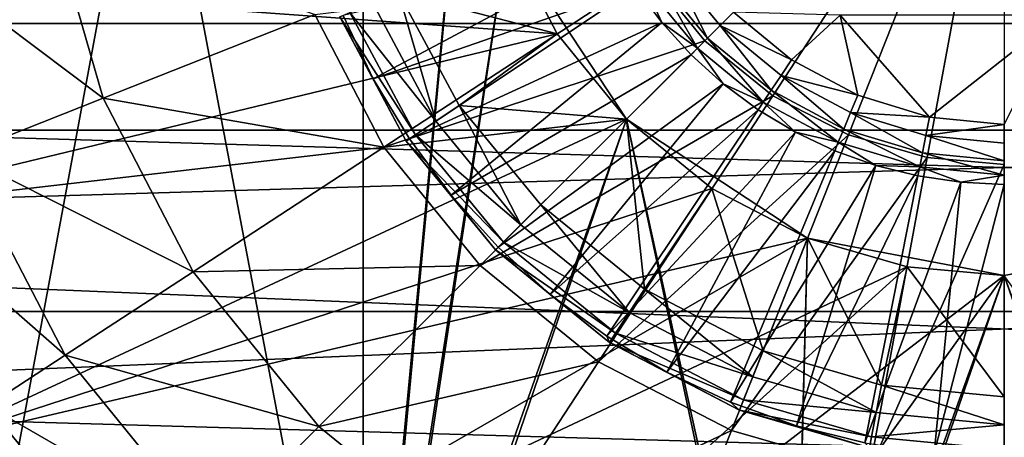
# Model space of a CAD drawing. Units: inches. Extents: x -16.7 to 16.7, y -7.9 to 7.9.
# Drawn here: x -16 to -15.8, y -0.1 to -0.1 of the extents above; entities that cross this region are included whole.
import ezdxf

# ---------------------------------------------------------------- set-up
doc = ezdxf.new("R2010")
doc.units = ezdxf.units.IN
doc.header["$MEASUREMENT"] = 0
for name, color, linetype in [('TABLE-LEG', 6, 'Continuous'), ('TABLE-LEGLEVELER', 6, 'Continuous'), ('TABLE-STIFFNER', 6, 'Continuous')]:
    doc.layers.add(name, color=color, linetype=linetype)

msp = doc.modelspace()

# ---------------------------------------------------------------- linework, layer by layer
at = {"layer": 'TABLE-LEG'}
for points in [[(-16.04329, -0.21174, 13.90736), (-16.04329, 0.21174, 13.90736), (-15.96454, 0.21174, 13.90736)], [(-16.04329, -0.21174, 13.90736), (-15.96454, 0.21174, 13.90736), (-15.96454, -0.21174, 13.90736)], [(-15.96454, 0.21174, 13.90736), (-15.94488, 0, 13.90736), (-15.96454, -0.21174, 13.90736)], [(-15.96454, -0.2073, 13.9861), (-15.96454, 0.2073, 13.9861), (-16.04329, 0.2073, 13.9861)], [(-15.96454, -0.2073, 13.9861), (-16.04329, 0.2073, 13.9861), (-16.04329, -0.2073, 13.9861)], [(-15.96454, 0.2073, 13.9861), (-15.96454, -0.2073, 13.9861), (-15.94488, 0, 13.9861)], [(-15.94488, 0, 13.90736), (-15.93797, -0.03623, 13.90736), (-15.96454, -0.21174, 13.90736)], [(-15.93797, -0.03623, 13.9861), (-15.94488, 0, 13.9861), (-15.96454, -0.2073, 13.9861)], [(-15.91605, -0.0696, 13.90736), (-15.96454, -0.21174, 13.90736), (-15.93797, -0.03623, 13.90736)], [(-15.96454, -0.2073, 13.9861), (-15.91605, -0.0696, 13.9861), (-15.93797, -0.03623, 13.9861)], [(-15.91605, -0.0696, 13.90736), (-15.93797, -0.03623, 13.90736), (-15.93797, -0.03623, 13.9861)], [(-15.91605, -0.0696, 13.90736), (-15.93797, -0.03623, 13.9861), (-15.91605, -0.0696, 13.9861)], [(-15.8858, -0.21174, 13.90736), (-15.96454, -0.21174, 13.90736), (-15.91605, -0.0696, 13.90736)], [(-15.91605, -0.0696, 13.9861), (-15.96454, -0.2073, 13.9861), (-15.8858, -0.2073, 13.9861)], [(-15.91605, -0.0696, 13.90736), (-15.88269, -0.09151, 13.90736), (-15.8858, -0.21174, 13.90736)], [(-15.88269, -0.09151, 13.9861), (-15.91605, -0.0696, 13.9861), (-15.8858, -0.2073, 13.9861)], [(-15.88269, -0.09151, 13.90736), (-15.91605, -0.0696, 13.90736), (-15.91605, -0.0696, 13.9861)], [(-15.88269, -0.09151, 13.90736), (-15.91605, -0.0696, 13.9861), (-15.88269, -0.09151, 13.9861)], [(-15.8858, -0.21174, 13.90736), (-15.88269, -0.09151, 13.90736), (-15.84646, -0.09842, 13.90736)], [(-15.8858, -0.2073, 13.9861), (-15.84646, -0.09842, 13.9861), (-15.88269, -0.09151, 13.9861)], [(-15.88269, -0.09151, 13.9861), (-15.84646, -0.09842, 13.9861), (-15.84646, -0.09842, 13.90736)], [(-15.88269, -0.09151, 13.9861), (-15.84646, -0.09842, 13.90736), (-15.88269, -0.09151, 13.90736)], [(-15.80707, -0.21174, 13.90736), (-15.84646, -0.09842, 13.90736), (-15.81023, -0.09151, 13.90736)], [(-15.80707, -0.2073, 13.9861), (-15.81023, -0.09151, 13.9861), (-15.84646, -0.09842, 13.9861)], [(-15.84646, -0.09842, 13.9861), (-15.81023, -0.09151, 13.9861), (-15.81023, -0.09151, 13.90736)], [(-15.84646, -0.09842, 13.9861), (-15.81023, -0.09151, 13.90736), (-15.84646, -0.09842, 13.90736)], [(-15.80707, -0.21174, 13.90736), (-15.8858, -0.21174, 13.90736), (-15.84646, -0.09842, 13.90736)], [(-15.80707, -0.2073, 13.9861), (-15.84646, -0.09842, 13.9861), (-15.8858, -0.2073, 13.9861)]]:
    msp.add_3dface(points, dxfattribs=at)
at = {"layer": 'TABLE-LEGLEVELER'}
for points in [[(-15.91172, -0.04267, 13.71272), (-15.84645, 0, 13.71051), (-15.90159, -0.05513, 13.71272)], [(-15.90159, -0.05513, 13.71272), (-15.84645, 0, 13.71051), (-15.88912, -0.06526, 13.71272)], [(-15.88912, -0.06526, 13.71272), (-15.84645, 0, 13.71051), (-15.87516, -0.0725, 13.71272)], [(-15.87516, -0.0725, 13.71272), (-15.84645, 0, 13.71051), (-15.86064, -0.07667, 13.71272)], [(-15.86064, -0.07667, 13.71272), (-15.84645, 0, 13.71051), (-15.84645, -0.07797, 13.71272)], [(-16.0497, -0.03761, 13.74126), (-16.02203, -0.03249, 13.72867), (-16.01247, -0.06572, 13.72867)], [(-16.02203, -0.03249, 13.72867), (-15.97343, -0.05027, 13.71897), (-16.01247, -0.06572, 13.72867)], [(-16.07873, -0.04298, 13.90736), (-15.92884, -0.05386, 13.90736), (-15.93797, -0.03623, 13.90736)], [(-15.95802, -0.04621, 14.00578), (-15.93797, -0.03623, 14.00578), (-15.92884, -0.05386, 14.00578)], [(-15.92884, -0.05386, 14.00578), (-15.93797, -0.03623, 14.00578), (-15.93797, -0.03623, 13.90736)], [(-15.92884, -0.05386, 14.00578), (-15.93797, -0.03623, 13.90736), (-15.92884, -0.05386, 13.90736)], [(-16.0497, -0.03761, 13.74126), (-16.01247, -0.06572, 13.72867), (-16.03864, -0.07608, 13.74126)], [(-15.96824, -0.05045, 14.02174), (-15.9627, -0.06214, 14.02174), (-15.91843, -0.03847, 14.1556)], [(-15.9627, -0.06214, 14.02174), (-15.91431, -0.04534, 14.1556), (-15.91843, -0.03847, 14.1556)], [(-15.90798, -0.04111, 14.16275), (-15.91071, -0.04294, 14.16116), (-15.9011, -0.05465, 14.16116)], [(-15.90798, -0.04111, 14.16275), (-15.9011, -0.05465, 14.16116), (-15.89878, -0.05233, 14.16275)], [(-15.90798, -0.04111, 14.16275), (-15.89878, -0.05233, 14.16275), (-15.89634, -0.04989, 14.16326)], [(-15.92884, -0.05386, 13.90736), (-16.07873, -0.04298, 13.90736), (-16.06609, -0.08695, 13.90736)], [(-15.97343, -0.05027, 13.71897), (-15.91172, -0.04267, 13.71272), (-15.96076, -0.07473, 13.71897)], [(-15.96076, -0.07473, 13.71897), (-15.91172, -0.04267, 13.71272), (-15.90159, -0.05513, 13.71272)], [(-15.91071, -0.04294, 14.16116), (-15.91291, -0.0444, 14.15864), (-15.90297, -0.05652, 14.15864)], [(-15.91071, -0.04294, 14.16116), (-15.90297, -0.05652, 14.15864), (-15.9011, -0.05465, 14.16116)], [(-15.9627, -0.06214, 14.02174), (-15.95605, -0.07323, 14.02174), (-15.91431, -0.04534, 14.1556)], [(-15.95605, -0.07323, 14.02174), (-15.90954, -0.05178, 14.1556), (-15.91431, -0.04534, 14.1556)], [(-15.91431, -0.04534, 14.1556), (-15.90954, -0.05178, 14.1556), (-15.91291, -0.0444, 14.15864)], [(-15.90954, -0.05178, 14.1556), (-15.90297, -0.05652, 14.15864), (-15.91291, -0.0444, 14.15864)], [(-15.95115, -0.06995, 14.00697), (-15.96279, -0.04819, 14.00697), (-15.95802, -0.04621, 14.00578)], [(-15.95802, -0.04621, 14.00578), (-15.92884, -0.05386, 14.00578), (-15.94685, -0.06708, 14.00578)], [(-15.95115, -0.06995, 14.00697), (-15.95802, -0.04621, 14.00578), (-15.94685, -0.06708, 14.00578)], [(-15.95115, -0.06995, 14.00697), (-15.96699, -0.04993, 14.01087), (-15.96279, -0.04819, 14.00697)], [(-16.01247, -0.06572, 13.72867), (-15.97343, -0.05027, 13.71897), (-15.96076, -0.07473, 13.71897)], [(-15.95492, -0.07248, 14.01087), (-15.96888, -0.05071, 14.01649), (-15.96699, -0.04993, 14.01087)], [(-15.96824, -0.05045, 14.02174), (-15.96888, -0.05071, 14.01649), (-15.9627, -0.06214, 14.02174)], [(-15.95492, -0.07248, 14.01087), (-15.95663, -0.07362, 14.01649), (-15.96888, -0.05071, 14.01649)], [(-15.9627, -0.06214, 14.02174), (-15.96888, -0.05071, 14.01649), (-15.95663, -0.07362, 14.01649)], [(-15.95115, -0.06995, 14.00697), (-15.95492, -0.07248, 14.01087), (-15.96699, -0.04993, 14.01087)], [(-15.89878, -0.05233, 14.16275), (-15.88565, -0.05866, 14.16326), (-15.89634, -0.04989, 14.16326)], [(-15.88565, -0.05866, 14.16326), (-15.87669, -0.0504, 14.16326), (-15.89634, -0.04989, 14.16326)], [(-15.88565, -0.05866, 14.16326), (-15.87345, -0.06519, 14.16326), (-15.87669, -0.0504, 14.16326)], [(-15.86022, -0.0692, 14.16326), (-15.87669, -0.0504, 14.16326), (-15.87345, -0.06519, 14.16326)], [(-15.87669, -0.0504, 14.16326), (-15.86022, -0.0692, 14.16326), (-15.83637, -0.0504, 14.16326)], [(-15.83637, -0.0504, 14.16326), (-15.86022, -0.0692, 14.16326), (-15.84645, -0.07056, 14.16326)], [(-15.95605, -0.07323, 14.02174), (-15.94834, -0.08362, 14.02174), (-15.90954, -0.05178, 14.1556)], [(-15.94834, -0.08362, 14.02174), (-15.90416, -0.05771, 14.1556), (-15.90954, -0.05178, 14.1556)], [(-15.90416, -0.05771, 14.1556), (-15.90297, -0.05652, 14.15864), (-15.90954, -0.05178, 14.1556)], [(-15.89878, -0.05233, 14.16275), (-15.9011, -0.05465, 14.16116), (-15.88939, -0.06426, 14.16116)], [(-15.89878, -0.05233, 14.16275), (-15.88939, -0.06426, 14.16116), (-15.88756, -0.06153, 14.16275)], [(-15.89878, -0.05233, 14.16275), (-15.88756, -0.06153, 14.16275), (-15.88565, -0.05866, 14.16326)], [(-16.06609, -0.08695, 13.90736), (-15.91605, -0.0696, 13.90736), (-15.92884, -0.05386, 13.90736)], [(-15.94685, -0.06708, 14.00578), (-15.92884, -0.05386, 14.00578), (-15.91605, -0.0696, 14.00578)], [(-15.91605, -0.0696, 14.00578), (-15.92884, -0.05386, 14.00578), (-15.92884, -0.05386, 13.90736)], [(-15.91605, -0.0696, 14.00578), (-15.92884, -0.05386, 13.90736), (-15.91605, -0.0696, 13.90736)], [(-15.96076, -0.07473, 13.71897), (-15.90159, -0.05513, 13.71272), (-15.94302, -0.09657, 13.71897)], [(-15.94302, -0.09657, 13.71897), (-15.90159, -0.05513, 13.71272), (-15.88912, -0.06526, 13.71272)], [(-15.9011, -0.05465, 14.16116), (-15.90297, -0.05652, 14.15864), (-15.89086, -0.06645, 14.15864)], [(-15.9011, -0.05465, 14.16116), (-15.89086, -0.06645, 14.15864), (-15.88939, -0.06426, 14.16116)], [(-15.94834, -0.08362, 14.02174), (-15.93966, -0.09321, 14.02174), (-15.90416, -0.05771, 14.1556)], [(-15.93966, -0.09321, 14.02174), (-15.89823, -0.06309, 14.1556), (-15.90416, -0.05771, 14.1556)], [(-15.90416, -0.05771, 14.1556), (-15.89823, -0.06309, 14.1556), (-15.90297, -0.05652, 14.15864)], [(-15.90297, -0.05652, 14.15864), (-15.89823, -0.06309, 14.1556), (-15.89086, -0.06645, 14.15864)], [(-15.88756, -0.06153, 14.16275), (-15.87345, -0.06519, 14.16326), (-15.88565, -0.05866, 14.16326)], [(-15.88756, -0.06153, 14.16275), (-15.88939, -0.06426, 14.16116), (-15.87603, -0.0714, 14.16116)], [(-15.88756, -0.06153, 14.16275), (-15.87603, -0.0714, 14.16116), (-15.87477, -0.06837, 14.16275)], [(-15.88756, -0.06153, 14.16275), (-15.87477, -0.06837, 14.16275), (-15.87345, -0.06519, 14.16326)], [(-15.95663, -0.07362, 14.01649), (-15.95605, -0.07323, 14.02174), (-15.9627, -0.06214, 14.02174)], [(-15.93966, -0.09321, 14.02174), (-15.93008, -0.10189, 14.02174), (-15.89823, -0.06309, 14.1556)], [(-15.93008, -0.10189, 14.02174), (-15.89179, -0.06786, 14.1556), (-15.89823, -0.06309, 14.1556)], [(-15.89179, -0.06786, 14.1556), (-15.89086, -0.06645, 14.15864), (-15.89823, -0.06309, 14.1556)], [(-15.94302, -0.09657, 13.71897), (-15.88912, -0.06526, 13.71272), (-15.92119, -0.1143, 13.71897)], [(-15.92119, -0.1143, 13.71897), (-15.88912, -0.06526, 13.71272), (-15.87516, -0.0725, 13.71272)], [(-15.88939, -0.06426, 14.16116), (-15.89086, -0.06645, 14.15864), (-15.87704, -0.07384, 14.15864)], [(-15.88939, -0.06426, 14.16116), (-15.87704, -0.07384, 14.15864), (-15.87603, -0.0714, 14.16116)], [(-15.86022, -0.0692, 14.16326), (-15.87345, -0.06519, 14.16326), (-15.87477, -0.06837, 14.16275)], [(-16.03864, -0.07608, 13.74126), (-16.01247, -0.06572, 13.72867), (-15.9959, -0.0977, 13.72867)], [(-16.01247, -0.06572, 13.72867), (-15.96076, -0.07473, 13.71897), (-15.9959, -0.0977, 13.72867)], [(-15.93549, -0.08904, 14.00697), (-15.95115, -0.06995, 14.00697), (-15.94685, -0.06708, 14.00578)], [(-15.91605, -0.0696, 14.00578), (-15.93184, -0.08539, 14.00578), (-15.94685, -0.06708, 14.00578)], [(-15.93549, -0.08904, 14.00697), (-15.94685, -0.06708, 14.00578), (-15.93184, -0.08539, 14.00578)], [(-15.89179, -0.06786, 14.1556), (-15.88492, -0.07198, 14.1556), (-15.89086, -0.06645, 14.15864)], [(-15.88492, -0.07198, 14.1556), (-15.87704, -0.07384, 14.15864), (-15.89086, -0.06645, 14.15864)], [(-15.93008, -0.10189, 14.02174), (-15.91968, -0.10959, 14.02174), (-15.89179, -0.06786, 14.1556)], [(-15.91968, -0.10959, 14.02174), (-15.88492, -0.07198, 14.1556), (-15.89179, -0.06786, 14.1556)], [(-15.87477, -0.06837, 14.16275), (-15.87603, -0.0714, 14.16116), (-15.86153, -0.0758, 14.16116)], [(-15.87477, -0.06837, 14.16275), (-15.86153, -0.0758, 14.16116), (-15.86089, -0.07258, 14.16275)], [(-15.86022, -0.0692, 14.16326), (-15.87477, -0.06837, 14.16275), (-15.86089, -0.07258, 14.16275)], [(-16.04417, -0.12926, 13.90736), (-15.91605, -0.0696, 13.90736), (-16.06609, -0.08695, 13.90736)], [(-15.91605, -0.0696, 13.90736), (-16.04417, -0.12926, 13.90736), (-15.90032, -0.08238, 13.90736)], [(-15.93549, -0.08904, 14.00697), (-15.95492, -0.07248, 14.01087), (-15.95115, -0.06995, 14.00697)], [(-15.93184, -0.08539, 14.00578), (-15.91605, -0.0696, 14.00578), (-15.91275, -0.10093, 14.00578)], [(-15.90032, -0.08238, 14.00578), (-15.91605, -0.0696, 14.00578), (-15.91605, -0.0696, 13.90736)], [(-15.90032, -0.08238, 14.00578), (-15.91605, -0.0696, 13.90736), (-15.90032, -0.08238, 13.90736)], [(-15.90032, -0.08238, 14.00578), (-15.91275, -0.10093, 14.00578), (-15.91605, -0.0696, 14.00578)], [(-15.86089, -0.07258, 14.16275), (-15.84645, -0.07056, 14.16326), (-15.86022, -0.0692, 14.16326)], [(-15.86089, -0.07258, 14.16275), (-15.84645, -0.074, 14.16275), (-15.84645, -0.07056, 14.16326)], [(-15.93871, -0.09225, 14.01087), (-15.95663, -0.07362, 14.01649), (-15.95492, -0.07248, 14.01087)], [(-15.93549, -0.08904, 14.00697), (-15.93871, -0.09225, 14.01087), (-15.95492, -0.07248, 14.01087)], [(-15.92119, -0.1143, 13.71897), (-15.87516, -0.0725, 13.71272), (-15.89672, -0.12698, 13.71897)], [(-15.91968, -0.10959, 14.02174), (-15.90859, -0.11625, 14.02174), (-15.88492, -0.07198, 14.1556)], [(-15.90859, -0.11625, 14.02174), (-15.87769, -0.07541, 14.1556), (-15.88492, -0.07198, 14.1556)], [(-15.89672, -0.12698, 13.71897), (-15.87516, -0.0725, 13.71272), (-15.86064, -0.07667, 13.71272)], [(-15.87769, -0.07541, 14.1556), (-15.87704, -0.07384, 14.15864), (-15.88492, -0.07198, 14.1556)], [(-15.87603, -0.0714, 14.16116), (-15.87704, -0.07384, 14.15864), (-15.86204, -0.07839, 14.15864)], [(-15.87603, -0.0714, 14.16116), (-15.86204, -0.07839, 14.15864), (-15.86153, -0.0758, 14.16116)], [(-15.95605, -0.07323, 14.02174), (-15.95663, -0.07362, 14.01649), (-15.94834, -0.08362, 14.02174)], [(-15.93871, -0.09225, 14.01087), (-15.94016, -0.0937, 14.01649), (-15.95663, -0.07362, 14.01649)], [(-15.94834, -0.08362, 14.02174), (-15.95663, -0.07362, 14.01649), (-15.94016, -0.0937, 14.01649)], [(-15.87015, -0.0781, 14.1556), (-15.87704, -0.07384, 14.15864), (-15.87769, -0.07541, 14.1556)], [(-15.87704, -0.07384, 14.15864), (-15.87015, -0.0781, 14.1556), (-15.86204, -0.07839, 14.15864)], [(-15.86089, -0.07258, 14.16275), (-15.86153, -0.0758, 14.16116), (-15.84645, -0.07729, 14.16116)], [(-15.86089, -0.07258, 14.16275), (-15.84645, -0.07729, 14.16116), (-15.84645, -0.074, 14.16275)], [(-16.05451, -0.08237, 13.75616), (-16.03864, -0.07608, 13.74126), (-16.01946, -0.1131, 13.74126)], [(-16.03864, -0.07608, 13.74126), (-15.9959, -0.0977, 13.72867), (-16.01946, -0.1131, 13.74126)], [(-15.9959, -0.0977, 13.72867), (-15.96076, -0.07473, 13.71897), (-15.94302, -0.09657, 13.71897)], [(-15.90859, -0.11625, 14.02174), (-15.8969, -0.12178, 14.02174), (-15.87769, -0.07541, 14.1556)], [(-15.8969, -0.12178, 14.02174), (-15.87015, -0.0781, 14.1556), (-15.87769, -0.07541, 14.1556)], [(-15.86153, -0.0758, 14.16116), (-15.86204, -0.07839, 14.15864), (-15.84645, -0.07993, 14.15864)], [(-15.86153, -0.0758, 14.16116), (-15.84645, -0.07993, 14.15864), (-15.84645, -0.07729, 14.16116)], [(-15.89672, -0.12698, 13.71897), (-15.86064, -0.07667, 13.71272), (-15.87131, -0.13428, 13.71897)], [(-15.87131, -0.13428, 13.71897), (-15.86064, -0.07667, 13.71272), (-15.84645, -0.07797, 13.71272)], [(-15.87131, -0.13428, 13.71897), (-15.84645, -0.07797, 13.71272), (-15.84645, -0.13657, 13.71897)], [(-15.8969, -0.12178, 14.02174), (-15.88472, -0.12613, 14.02174), (-15.87015, -0.0781, 14.1556)], [(-15.88472, -0.12613, 14.02174), (-15.86238, -0.08004, 14.1556), (-15.87015, -0.0781, 14.1556)], [(-15.86204, -0.07839, 14.15864), (-15.87015, -0.0781, 14.1556), (-15.86238, -0.08004, 14.1556)], [(-15.86238, -0.08004, 14.1556), (-15.85445, -0.08122, 14.1556), (-15.86204, -0.07839, 14.15864)], [(-15.85445, -0.08122, 14.1556), (-15.84645, -0.07993, 14.15864), (-15.86204, -0.07839, 14.15864)], [(-15.88472, -0.12613, 14.02174), (-15.87217, -0.12928, 14.02174), (-15.86238, -0.08004, 14.1556)], [(-15.87217, -0.12928, 14.02174), (-15.85445, -0.08122, 14.1556), (-15.86238, -0.08004, 14.1556)], [(-15.87217, -0.12928, 14.02174), (-15.85937, -0.13118, 14.02174), (-15.85445, -0.08122, 14.1556)], [(-15.85937, -0.13118, 14.02174), (-15.84645, -0.08162, 14.1556), (-15.85445, -0.08122, 14.1556)], [(-15.84645, -0.07993, 14.15864), (-15.85445, -0.08122, 14.1556), (-15.84645, -0.08162, 14.1556)], [(-16.05451, -0.08237, 13.75616), (-16.01946, -0.1131, 13.74126), (-16.03375, -0.12245, 13.75616)], [(-15.90032, -0.08238, 13.90736), (-16.04417, -0.12926, 13.90736), (-15.88269, -0.09151, 13.90736)], [(-15.91275, -0.10093, 14.00578), (-15.90032, -0.08238, 14.00578), (-15.8909, -0.11228, 14.00578)], [(-15.88269, -0.09151, 14.00578), (-15.90032, -0.08238, 14.00578), (-15.90032, -0.08238, 13.90736)], [(-15.88269, -0.09151, 14.00578), (-15.90032, -0.08238, 13.90736), (-15.88269, -0.09151, 13.90736)], [(-15.8909, -0.11228, 14.00578), (-15.90032, -0.08238, 14.00578), (-15.88269, -0.09151, 14.00578)], [(-15.85937, -0.13118, 14.02174), (-15.84645, -0.13182, 14.02174), (-15.84645, -0.08162, 14.1556)], [(-15.94016, -0.0937, 14.01649), (-15.93966, -0.09321, 14.02174), (-15.94834, -0.08362, 14.02174)], [(-15.91558, -0.10524, 14.00697), (-15.93549, -0.08904, 14.00697), (-15.93184, -0.08539, 14.00578)], [(-15.91558, -0.10524, 14.00697), (-15.93184, -0.08539, 14.00578), (-15.91275, -0.10093, 14.00578)], [(-15.91558, -0.10524, 14.00697), (-15.93871, -0.09225, 14.01087), (-15.93549, -0.08904, 14.00697)], [(-16.01349, -0.16703, 13.90736), (-15.88269, -0.09151, 13.90736), (-16.04417, -0.12926, 13.90736)], [(-15.86437, -0.09678, 13.90736), (-15.88269, -0.09151, 13.90736), (-16.01349, -0.16703, 13.90736)], [(-15.91808, -0.10904, 14.01087), (-15.94016, -0.0937, 14.01649), (-15.93871, -0.09225, 14.01087)], [(-15.91558, -0.10524, 14.00697), (-15.91808, -0.10904, 14.01087), (-15.93871, -0.09225, 14.01087)], [(-15.8909, -0.11228, 14.00578), (-15.88269, -0.09151, 14.00578), (-15.86908, -0.11861, 14.00578)], [(-15.86437, -0.09678, 14.00578), (-15.88269, -0.09151, 14.00578), (-15.88269, -0.09151, 13.90736)], [(-15.86437, -0.09678, 14.00578), (-15.88269, -0.09151, 13.90736), (-15.86437, -0.09678, 13.90736)], [(-15.88269, -0.09151, 14.00578), (-15.86437, -0.09678, 14.00578), (-15.86908, -0.11861, 14.00578)], [(-15.94016, -0.0937, 14.01649), (-15.93008, -0.10189, 14.02174), (-15.93966, -0.09321, 14.02174)], [(-15.91808, -0.10904, 14.01087), (-15.9192, -0.11075, 14.01649), (-15.94016, -0.0937, 14.01649)], [(-15.94016, -0.0937, 14.01649), (-15.9192, -0.11075, 14.01649), (-15.93008, -0.10189, 14.02174)], [(-16.01946, -0.1131, 13.74126), (-15.9959, -0.0977, 13.72867), (-15.97271, -0.12625, 13.72867)], [(-15.86437, -0.09678, 13.90736), (-16.01349, -0.16703, 13.90736), (-15.97572, -0.19772, 13.90736)], [(-15.9959, -0.0977, 13.72867), (-15.94302, -0.09657, 13.71897), (-15.97271, -0.12625, 13.72867)], [(-15.97572, -0.19772, 13.90736), (-15.84645, -0.09842, 13.90736), (-15.86437, -0.09678, 13.90736)], [(-15.97271, -0.12625, 13.72867), (-15.94302, -0.09657, 13.71897), (-15.92119, -0.1143, 13.71897)], [(-15.86908, -0.11861, 14.00578), (-15.86437, -0.09678, 14.00578), (-15.84645, -0.12076, 14.00578)], [(-15.84645, -0.09842, 14.00578), (-15.86437, -0.09678, 14.00578), (-15.86437, -0.09678, 13.90736)], [(-15.84645, -0.09842, 14.00578), (-15.86437, -0.09678, 13.90736), (-15.84645, -0.09842, 13.90736)], [(-15.86437, -0.09678, 14.00578), (-15.84645, -0.09842, 14.00578), (-15.84645, -0.12076, 14.00578)], [(-15.84645, -0.09842, 13.90736), (-15.97572, -0.19772, 13.90736), (-15.93341, -0.21964, 13.90736)], [(-15.75951, -0.21964, 13.90736), (-15.84645, -0.09842, 13.90736), (-15.93341, -0.21964, 13.90736)], [(-15.8928, -0.11708, 14.00697), (-15.91558, -0.10524, 14.00697), (-15.91275, -0.10093, 14.00578)], [(-15.8928, -0.11708, 14.00697), (-15.91275, -0.10093, 14.00578), (-15.8909, -0.11228, 14.00578)], [(-15.93008, -0.10189, 14.02174), (-15.9192, -0.11075, 14.01649), (-15.91968, -0.10959, 14.02174)], [(-15.8928, -0.11708, 14.00697), (-15.91808, -0.10904, 14.01087), (-15.91558, -0.10524, 14.00697)], [(-15.9192, -0.11075, 14.01649), (-15.90859, -0.11625, 14.02174), (-15.91968, -0.10959, 14.02174)], [(-15.89447, -0.1213, 14.01087), (-15.9192, -0.11075, 14.01649), (-15.91808, -0.10904, 14.01087)], [(-15.8928, -0.11708, 14.00697), (-15.89447, -0.1213, 14.01087), (-15.91808, -0.10904, 14.01087)], [(-15.89447, -0.1213, 14.01087), (-15.89523, -0.12321, 14.01649), (-15.9192, -0.11075, 14.01649)], [(-15.9192, -0.11075, 14.01649), (-15.89523, -0.12321, 14.01649), (-15.90859, -0.11625, 14.02174)], [(-15.87005, -0.12369, 14.00697), (-15.8928, -0.11708, 14.00697), (-15.8909, -0.11228, 14.00578)], [(-15.87005, -0.12369, 14.00697), (-15.8909, -0.11228, 14.00578), (-15.86908, -0.11861, 14.00578)], [(-16.03375, -0.12245, 13.75616), (-16.01946, -0.1131, 13.74126), (-15.99261, -0.14615, 13.74126)], [(-16.01946, -0.1131, 13.74126), (-15.97271, -0.12625, 13.72867), (-15.99261, -0.14615, 13.74126)], [(-15.97271, -0.12625, 13.72867), (-15.92119, -0.1143, 13.71897), (-15.94416, -0.14944, 13.72867)], [(-15.94416, -0.14944, 13.72867), (-15.92119, -0.1143, 13.71897), (-15.89672, -0.12698, 13.71897)], [(-15.90859, -0.11625, 14.02174), (-15.89523, -0.12321, 14.01649), (-15.8969, -0.12178, 14.02174)], [(-15.87005, -0.12369, 14.00697), (-15.89447, -0.1213, 14.01087), (-15.8928, -0.11708, 14.00697)], [(-15.84645, -0.12592, 14.00697), (-15.87005, -0.12369, 14.00697), (-15.86908, -0.11861, 14.00578)], [(-15.84645, -0.12592, 14.00697), (-15.86908, -0.11861, 14.00578), (-15.84645, -0.12076, 14.00578)], [(-15.8709, -0.12815, 14.01087), (-15.89523, -0.12321, 14.01649), (-15.89447, -0.1213, 14.01087)], [(-15.87005, -0.12369, 14.00697), (-15.8709, -0.12815, 14.01087), (-15.89447, -0.1213, 14.01087)], [(-16.04108, -0.12724, 13.77279), (-16.03375, -0.12245, 13.75616), (-16.00468, -0.15822, 13.75616)], [(-16.03375, -0.12245, 13.75616), (-15.99261, -0.14615, 13.74126), (-16.00468, -0.15822, 13.75616)], [(-15.89523, -0.12321, 14.01649), (-15.88472, -0.12613, 14.02174), (-15.8969, -0.12178, 14.02174)], [(-15.8709, -0.12815, 14.01087), (-15.87128, -0.13016, 14.01649), (-15.89523, -0.12321, 14.01649)], [(-15.89523, -0.12321, 14.01649), (-15.87128, -0.13016, 14.01649), (-15.88472, -0.12613, 14.02174)], [(-15.84645, -0.12592, 14.00697), (-15.8709, -0.12815, 14.01087), (-15.87005, -0.12369, 14.00697)], [(-15.99261, -0.14615, 13.74126), (-15.97271, -0.12625, 13.72867), (-15.94416, -0.14944, 13.72867)], [(-15.88472, -0.12613, 14.02174), (-15.87128, -0.13016, 14.01649), (-15.87217, -0.12928, 14.02174)], [(-15.84645, -0.12592, 14.00697), (-15.84645, -0.13047, 14.01087), (-15.8709, -0.12815, 14.01087)], [(-16.04379, -0.12901, 13.79057), (-16.04108, -0.12724, 13.77279), (-16.01088, -0.16442, 13.77279)], [(-16.04108, -0.12724, 13.77279), (-16.00468, -0.15822, 13.75616), (-16.01088, -0.16442, 13.77279)], [(-15.94416, -0.14944, 13.72867), (-15.89672, -0.12698, 13.71897), (-15.91218, -0.16601, 13.72867)], [(-15.91218, -0.16601, 13.72867), (-15.89672, -0.12698, 13.71897), (-15.87131, -0.13428, 13.71897)], [(-15.84645, -0.13047, 14.01087), (-15.87128, -0.13016, 14.01649), (-15.8709, -0.12815, 14.01087)]]:
    msp.add_3dface(points, dxfattribs=at)
at = {"layer": 'TABLE-STIFFNER'}
for points in [[(-14.96063, -0.07164, 17.08005), (-14.96063, 0, 17.08662), (-16.73228, 0, 17.08662)], [(-14.96063, -0.07164, 17.08005), (-16.73228, 0, 17.08662), (-16.73228, -0.07164, 17.08005)], [(-14.96063, 0, 15.11812), (-14.96063, -0.07164, 15.12469), (-16.73228, -0.07164, 15.12469)], [(-14.96063, 0, 15.11812), (-16.73228, -0.07164, 15.12469), (-16.73228, 0, 15.11812)], [(-14.96063, -0.05194, 15.23115), (-14.96063, 0, 15.22639), (-16.73228, 0, 15.22639)], [(-14.96063, -0.05194, 15.23115), (-16.73228, 0, 15.22639), (-16.73228, -0.05194, 15.23115)], [(-14.96063, 0, 16.97836), (-14.96063, -0.05194, 16.97359), (-16.73228, -0.05194, 16.97359)], [(-14.96063, 0, 16.97836), (-16.73228, -0.05194, 16.97359), (-16.73228, 0, 16.97836)], [(-14.96063, -0.10507, 15.24643), (-14.96063, -0.05194, 15.23115), (-16.73228, -0.05194, 15.23115)], [(-14.96063, -0.10507, 15.24643), (-16.73228, -0.05194, 15.23115), (-16.73228, -0.10507, 15.24643)], [(-14.96063, -0.05194, 16.97359), (-14.96063, -0.10507, 16.95832), (-16.73228, -0.10507, 16.95832)], [(-14.96063, -0.05194, 16.97359), (-16.73228, -0.10507, 16.95832), (-16.73228, -0.05194, 16.97359)], [(-14.96063, -0.14492, 17.05898), (-14.96063, -0.07164, 17.08005), (-16.73228, -0.07164, 17.08005)], [(-14.96063, -0.14492, 17.05898), (-16.73228, -0.07164, 17.08005), (-16.73228, -0.14492, 17.05898)], [(-14.96063, -0.07164, 15.12469), (-14.96063, -0.14492, 15.14576), (-16.73228, -0.14492, 15.14576)], [(-14.96063, -0.07164, 15.12469), (-16.73228, -0.14492, 15.14576), (-16.73228, -0.07164, 15.12469)], [(-14.96063, -0.15619, 15.27291), (-14.96063, -0.10507, 15.24643), (-16.73228, -0.10507, 15.24643)], [(-14.96063, -0.15619, 15.27291), (-16.73228, -0.10507, 15.24643), (-16.73228, -0.15619, 15.27291)], [(-14.96063, -0.10507, 16.95832), (-14.96063, -0.15619, 16.93183), (-16.73228, -0.15619, 16.93183)], [(-14.96063, -0.10507, 16.95832), (-16.73228, -0.15619, 16.93183), (-16.73228, -0.10507, 16.95832)]]:
    msp.add_3dface(points, dxfattribs=at)

doc.saveas('drawing.dxf')
